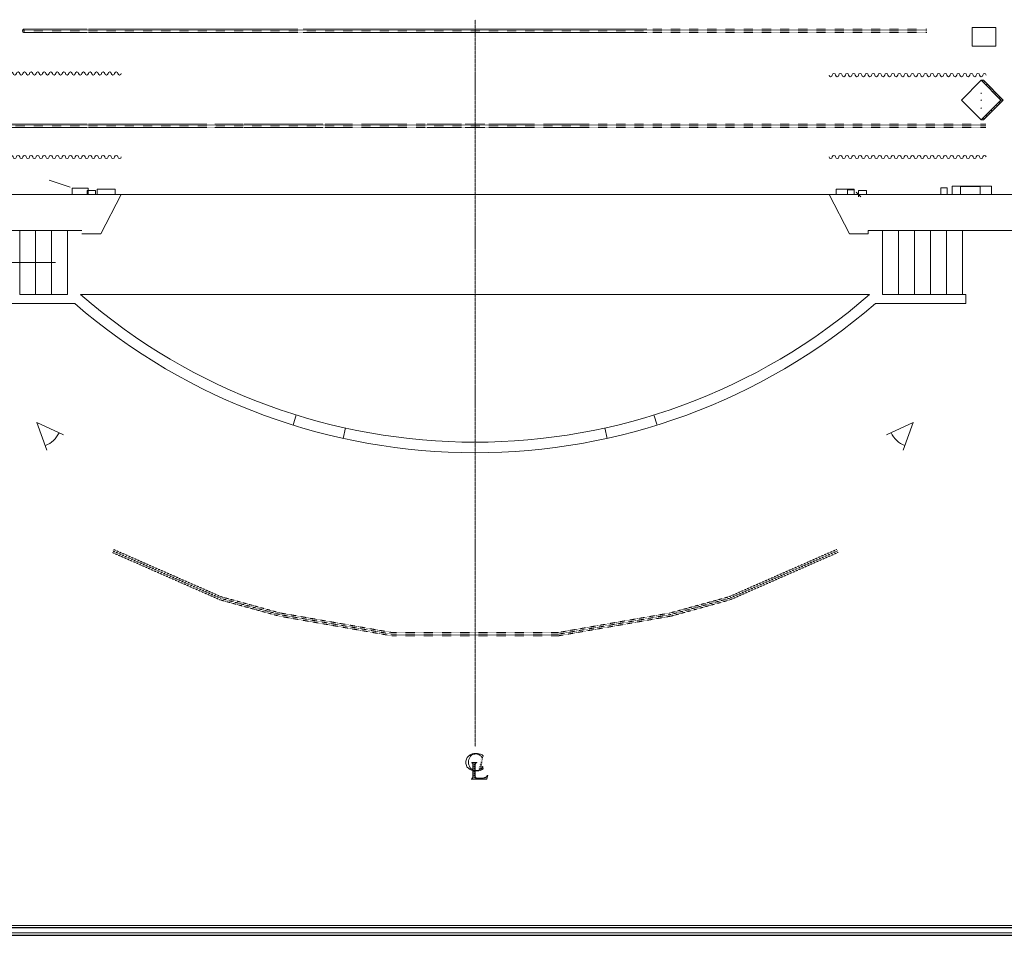
# Model space of a CAD drawing. Extents: x -811 to 671, y -165 to 810.
# Drawn here: x -309 to 292, y -165 to 394 of the extents above; entities that cross this region are included whole.
import ezdxf

# ---------------------------------------------------------------- set-up
doc = ezdxf.new("R2010")
doc.units = 0
doc.header["$MEASUREMENT"] = 0
for name, pattern in [('CENTER', [1.265, 0.115, -0.07, 1.01, -0.07]), ('DASHED', [0.32, 0.24, -0.08]), ('DOT', [0.1, 0, -0.1])]:
    doc.linetypes.add(name, pattern=pattern)
doc.layers.get('0').update_dxf_attribs({"lineweight": 0})
doc.layers.add('border', color=7, linetype='Continuous')
doc.layers.add('soft goods', color=7, linetype='Continuous')
for name, color, linetype, lineweight in [('hidden positions', 7, 'DOT', 0), ('lamps', 94, 'Continuous', 0), ('revealed positions', 251, 'Continuous', 0)]:
    doc.layers.add(name, color=color, linetype=linetype, lineweight=lineweight)
pattern_1 = [(0, (0, 0), (0.3744, 0.75), [0, -0.75])]
pattern_2 = [(0, (0, 0), (0.1248, 0.25), [0, -0.25])]

# ---------------------------------------------------------------- blocks, each defined once
blk = doc.blocks.new('4_CIRC_BOX')
at = {"layer": 'revealed positions', "color": 5, "linetype": 'Continuous', "lineweight": 0, "flags": 128}
blk.add_lwpolyline([(-6, 2.5), (6, 2.5), (6, -2.5), (-6, -2.5), (-6, 2.5)], close=True, dxfattribs=at)
blk = doc.blocks.new('SOUND')
at = {"layer": 'revealed positions', "color": 5, "linetype": 'Continuous', "lineweight": 0, "flags": 128}
blk.add_lwpolyline([(-2.5, 1.25), (2.5, 1.25), (2.5, -1.25), (-2.5, -1.25), (-2.5, 1.25)], close=True, dxfattribs=at)
blk = doc.blocks.new('centerline')
at = {"layer": 'lamps', "linetype": 'Continuous', "lineweight": 0}
h = blk.add_hatch(dxfattribs=at)
h.set_pattern_fill('DOTS', color=256, scale=12, style=0)
h.set_pattern_definition(pattern_1)
edge = h.paths.add_edge_path()
edge.add_line((3.867594, 6.405844), (4.906556, 7.055195))
edge.add_line((4.614348, 8.435065), (4.500711, 8.435065))
edge.add_line((4.500711, 8.435065), (4.05147, 7.72928))
edge.add_line((4.05147, 7.72928), (3.477984, 7.12013))
edge.add_line((3.477984, 7.12013), (2.815084, 6.653825))
edge.add_line((2.815084, 6.653825), (2.08188, 6.308442))
edge.add_line((4.305905, 13.613637), (4.874087, 14.993507))
h = blk.add_hatch(dxfattribs=at)
h.set_pattern_fill('DOTS', color=256, scale=4, style=0)
h.set_pattern_definition(pattern_2)
edge = h.paths.add_edge_path()
edge.add_line((4.443182, 6.405844), (5.482144, 7.055195))
edge.add_line((5.189935, 8.435065), (5.076299, 8.435065))
edge.add_line((5.076299, 8.435065), (4.627058, 7.72928))
edge.add_line((4.627058, 7.72928), (4.053572, 7.12013))
edge.add_line((4.053572, 7.12013), (3.390672, 6.653825))
edge.add_line((3.390672, 6.653825), (2.657468, 6.308442))
edge.add_line((4.881493, 13.613637), (5.449675, 14.993507))
h = blk.add_hatch(dxfattribs=at)
h.set_pattern_fill('DOTS', color=256, scale=12, style=0)
h.set_pattern_definition(pattern_1)
edge = h.paths.add_edge_path()
edge.add_line((-2.004159, 10.766234), (-1.468445, 10.392857))
edge.add_line((-1.338574, 9.873377), (-1.338574, 8.055195))
edge.add_line((-1.338574, 8.055195), (-1.338574, 6.220779))
edge.add_line((-1.338574, 6.220779), (-1.338574, 4.402597))
edge.add_line((-1.338574, 4.402597), (-1.338574, 2.568181))
edge.add_line((-2.523639, 0.782467), (-0.608055, 0.782467))
edge.add_line((-0.608055, 0.782467), (1.323763, 0.782467))
edge.add_line((1.323763, 0.782467), (3.239348, 0.782467))
edge.add_line((3.239348, 0.782467), (5.171166, 0.782467))
edge.add_line((5.171166, 0.782467), (7.08675, 0.782467))
edge.add_line((7.08675, 0.782467), (7.411425, 1.837662))
edge.add_line((7.411425, 1.837662), (7.7361, 2.90909))
edge.add_line((7.7361, 2.90909), (7.589996, 2.90909))
edge.add_line((7.589996, 2.90909), (7.119217, 2.438311))
edge.add_line((3.904931, 1.285714), (2.557529, 1.285714))
edge.add_line((2.557529, 1.285714), (1.210126, 1.285714))
edge.add_line((0.025061, 2.714285), (0.025061, 4.305194))
edge.add_line((0.025061, 4.305194), (0.025061, 5.912337))
edge.add_line((0.025061, 5.912337), (0.025061, 7.503247))
edge.add_line((0.025061, 7.503247), (0.025061, 9.110389))
edge.add_line((0.025061, 9.110389), (0.089996, 9.873377))
edge.add_line((0.430905, 10.555195), (0.934152, 10.766234))
edge.add_line((0.934152, 10.766234), (0.934152, 10.896104))
edge.add_line((0.934152, 10.896104), (-0.575588, 10.896104))
edge.add_line((-0.575588, 10.896104), (-2.085328, 10.896104))
edge.add_line((-2.085328, 10.896104), (-2.004159, 10.766234))
h = blk.add_hatch(dxfattribs=at)
h.set_pattern_fill('DOTS', color=256, scale=96, style=0)
h.set_pattern_definition([(0, (0, 0), (2.9952, 6), [0, -6])])
edge = h.paths.add_edge_path()
edge.add_line((-1.428571, 10.766234), (-0.892857, 10.392857))
edge.add_line((-0.762986, 9.873377), (-0.762986, 8.055195))
edge.add_line((-0.762986, 8.055195), (-0.762986, 6.220779))
edge.add_line((-0.762986, 6.220779), (-0.762986, 4.402597))
edge.add_line((-0.762986, 4.402597), (-0.762986, 2.568181))
edge.add_line((-1.948051, 0.782467), (-0.032467, 0.782467))
edge.add_line((-0.032467, 0.782467), (1.899351, 0.782467))
edge.add_line((1.899351, 0.782467), (3.814936, 0.782467))
edge.add_line((3.814936, 0.782467), (5.746754, 0.782467))
edge.add_line((5.746754, 0.782467), (7.662338, 0.782467))
edge.add_line((7.662338, 0.782467), (7.987013, 1.837662))
edge.add_line((7.987013, 1.837662), (8.311688, 2.90909))
edge.add_line((8.311688, 2.90909), (8.165584, 2.90909))
edge.add_line((8.165584, 2.90909), (7.694805, 2.438311))
edge.add_line((4.480519, 1.285714), (3.133117, 1.285714))
edge.add_line((3.133117, 1.285714), (1.785714, 1.285714))
edge.add_line((0.600649, 2.714285), (0.600649, 4.305194))
edge.add_line((0.600649, 4.305194), (0.600649, 5.912337))
edge.add_line((0.600649, 5.912337), (0.600649, 7.503247))
edge.add_line((0.600649, 7.503247), (0.600649, 9.110389))
edge.add_line((0.600649, 9.110389), (0.665584, 9.873377))
edge.add_line((1.006493, 10.555195), (1.50974, 10.766234))
edge.add_line((1.50974, 10.766234), (1.50974, 10.896104))
edge.add_line((1.50974, 10.896104), (0, 10.896104))
edge.add_line((0, 10.896104), (-1.50974, 10.896104))
edge.add_line((-1.50974, 10.896104), (-1.428571, 10.766234))
h = blk.add_hatch(dxfattribs=at)
h.set_pattern_fill('DOTS', color=1, scale=4, style=0)
h.set_pattern_definition(pattern_2)
edge = h.paths.add_edge_path()
edge.add_line((-1.428571, 10.766234), (-0.892857, 10.392857))
edge.add_line((-0.762986, 9.873377), (-0.762986, 8.055195))
edge.add_line((-0.762986, 8.055195), (-0.762986, 6.220779))
edge.add_line((-0.762986, 6.220779), (-0.762986, 4.402597))
edge.add_line((-0.762986, 4.402597), (-0.762986, 2.568181))
edge.add_line((-1.948051, 0.782467), (-0.032467, 0.782467))
edge.add_line((-0.032467, 0.782467), (1.899351, 0.782467))
edge.add_line((1.899351, 0.782467), (3.814936, 0.782467))
edge.add_line((3.814936, 0.782467), (5.746754, 0.782467))
edge.add_line((5.746754, 0.782467), (7.662338, 0.782467))
edge.add_line((7.662338, 0.782467), (7.987013, 1.837662))
edge.add_line((7.987013, 1.837662), (8.311688, 2.90909))
edge.add_line((8.311688, 2.90909), (8.165584, 2.90909))
edge.add_line((8.165584, 2.90909), (7.694805, 2.438311))
edge.add_line((4.480519, 1.285714), (3.133117, 1.285714))
edge.add_line((3.133117, 1.285714), (1.785714, 1.285714))
edge.add_line((0.600649, 2.714285), (0.600649, 4.305194))
edge.add_line((0.600649, 4.305194), (0.600649, 5.912337))
edge.add_line((0.600649, 5.912337), (0.600649, 7.503247))
edge.add_line((0.600649, 7.503247), (0.600649, 9.110389))
edge.add_line((0.600649, 9.110389), (0.665584, 9.873377))
edge.add_line((1.006493, 10.555195), (1.50974, 10.766234))
edge.add_line((1.50974, 10.766234), (1.50974, 10.896104))
edge.add_line((1.50974, 10.896104), (0, 10.896104))
edge.add_line((0, 10.896104), (-1.50974, 10.896104))
edge.add_line((-1.50974, 10.896104), (-1.428571, 10.766234))
at = {"layer": 'lamps', "color": 174, "linetype": 'Continuous', "lineweight": 0}
for p, q in [((4.881493, 13.613637), (5.449675, 14.993507)), ((0, 10.896104), (-1.50974, 10.896104)), ((-1.428571, 10.766234), (-0.892857, 10.392857)), ((-0.762986, 9.873377), (-0.762986, 8.055195)), ((-0.762986, 8.055195), (-0.762986, 6.220779)), ((-0.762986, 6.220779), (-0.762986, 4.402597)), ((1.50974, 10.896104), (0, 10.896104)), ((0.600649, 9.110389), (0.665584, 9.873377)), ((0.600649, 7.503247), (0.600649, 9.110389)), ((0.600649, 5.912337), (0.600649, 7.503247)), ((1.006493, 10.555195), (1.50974, 10.766234)), ((1.50974, 10.766234), (1.50974, 10.896104)), ((4.443182, 6.405844), (5.482144, 7.055195)), ((-1.948051, 0.782467), (-0.032467, 0.782467)), ((-0.762986, 4.402597), (-0.762986, 2.568181)), ((-0.032467, 0.782467), (1.899351, 0.782467)), ((0.600649, 4.305194), (0.600649, 5.912337)), ((0.600649, 2.714285), (0.600649, 4.305194)), ((3.133117, 1.285714), (1.785714, 1.285714)), ((1.899351, 0.782467), (3.814936, 0.782467)), ((4.480519, 1.285714), (3.133117, 1.285714)), ((3.814936, 0.782467), (5.746754, 0.782467)), ((5.746754, 0.782467), (7.662338, 0.782467)), ((7.662338, 0.782467), (7.987013, 1.837662)), ((8.165584, 2.90909), (7.694805, 2.438311)), ((7.987013, 1.837662), (8.311688, 2.90909)), ((8.311688, 2.90909), (8.165584, 2.90909))]:
    blk.add_line(p, q, dxfattribs=at)
at = {"layer": 'lamps', "linetype": 'Continuous', "lineweight": 0}
blk.add_line((-1.50974, 10.896104), (-1.428571, 10.766234), dxfattribs=at)
at = {"layer": 'lamps', "linetype": 'Continuous', "lineweight": 0, "flags": 128}
blk.add_lwpolyline([(2.657468, 6.308442), (3.390672, 6.653825), (4.053572, 7.12013), (4.627058, 7.72928), (5.076299, 8.435065), (5.189935, 8.435065)], dxfattribs=at)
at = {"layer": 'lamps', "color": 174, "linetype": 'Continuous', "lineweight": 0}
for centre, radius, start, end in [((0.745656, 10.939622), 5.881129, 166.476044, 179.095429), ((3.282975, 10.066169), 8.556179, 155.744006, 164.762326), ((1.170375, 9.972982), 6.736097, 131.397791, 147.612026), ((2.650432, 11.119303), 6.161799, 163.838482, 180.05269), ((0.644067, 10.450054), 6.03071, 112.635414, 130.644145), ((2.074123, 11.265508), 5.567605, 145.62407, 163.632803), ((1.237725, 11.81711), 4.56587, 123.819988, 145.410959), ((0.843702, 9.340589), 7.135678, 94.471854, 110.685984), ((0.900603, 11.586106), 4.588382, 104.292524, 118.710328), ((0.988618, 11.040188), 5.139369, 91.121952, 103.740884), ((0.200165, 21.872772), 5.418929, 270.921731, 274.530938), ((1.048182, 11.32698), 5.160912, 91.057629, 94.667234), ((0.886928, 11.242406), 4.936166, 70.186799, 89.987709), ((0.809598, 7.703144), 8.785038, 76.445786, 89.065202), ((0.97566, 11.702038), 4.474251, 47.669704, 69.260709), ((-0.21207, 4.090734), 12.537138, 66.757457, 75.775847), ((1.708644, 12.568048), 3.340693, 18.239254, 46.961415), ((4.277212, 14.384381), 1.308826, 64.094341, 69.50855), ((3.876469, 13.931982), 1.897844, 34.009632, 59.172621), ((0.280833, 11.06466), 5.415669, 180.340583, 194.75826), ((0.38129, 11.161513), 5.537903, 195.46251, 209.880178), ((0.604765, 11.934311), 6.142136, 215.099461, 234.900536), ((2.480346, 11.122138), 5.991716, 180.081297, 199.882358), ((1.920066, 10.94028), 5.40302, 200.089433, 221.680465), ((0.661959, 12.326404), 6.498272, 236.475993, 254.484723), ((1.236279, 10.811129), 4.819773, 225.943067, 247.534076), ((1.045472, 14.076811), 8.288067, 255.16697, 269.584645), ((-2.095411, 9.883781), 1.30587, 13.925531, 22.944367), ((-5.94835, 9.005135), 5.257551, 9.505473, 13.114392), ((1.090003, 10.62191), 4.589448, 248.318962, 269.909983), ((3.531296, 8.866657), 3.037398, 146.226183, 160.643714), ((1.079543, 10.68145), 4.648984, 270.040042, 289.841102), ((0.717146, 16.882699), 11.119705, 280.559324, 289.577652), ((-3.412482, 5.892499), 8.970297, 7.447413, 16.465787), ((-2.632322, 2.522657), 1.86989, 291.465545, 361.395058), ((3.237016, 3.115199), 2.666676, 188.646759, 219.14357), ((0.840883, 17.088924), 11.300887, 270.732673, 279.750966), ((2.635822, 6.250418), 5.03696, 253.067476, 260.283456), ((3.532845, 10.455901), 9.219025, 275.900167, 286.719697), ((4.811514, 5.99133), 4.57573, 287.468516, 309.059489)]:
    blk.add_arc(centre, radius, start, end, dxfattribs=at)
blk = doc.blocks.new('sightln')
at = {"color": 134, "linetype": 'Continuous', "lineweight": 0}
for q in [(-16.313538, -7.607117), (-6.156372, -16.914459), (0, 0)]:
    blk.add_line((0, 0), q, dxfattribs=at)
blk.add_arc((0.002204, -0.040985), 14.966824, 204.949623, 249.59065, dxfattribs=at)
blk = doc.blocks.new('DRAPE')
at = {"color": 134, "linetype": 'Continuous', "lineweight": 0}
for centre, start, end in [((0, 3), 90, 270), ((0, -1), 90, 270), ((0, 5), 270, 450), ((0, 1), 270, 450), ((0, -5), 90, 270), ((0, -3), 270, 450)]:
    blk.add_arc(centre, 1, start, end, dxfattribs=at)
blk = doc.blocks.new('hanging position')
at = {"layer": 'lamps', "linetype": 'Continuous', "lineweight": 0}
h = blk.add_hatch(dxfattribs=at)
h.set_pattern_fill('DASH', color=94, scale=6, angle=45, style=0)
h.paths.add_polyline_path([(8.05, 0.03), (9, 0.03), (0.95, 8.08), (0, 8.08)])
h = blk.add_hatch(dxfattribs=at)
h.set_pattern_fill('DASH', color=94, scale=6, angle=135, style=0)
h.paths.add_polyline_path([(8.05, 0.03), (9, 0.03), (0.95, -8.03), (0, -8.03)])
at = {"layer": 'lamps', "color": 14, "linetype": 'Continuous', "lineweight": 0}
for p, q in [((-8.05, 0.03), (0, 8.08)), ((0, -8.03), (-8.05, 0.03))]:
    blk.add_line(p, q, dxfattribs=at)
at = {"layer": 'lamps', "color": 7, "linetype": 'Continuous', "lineweight": 0}
for p, q in [((0, 8.08), (8.05, 0.03)), ((0.95, 8.08), (0, 8.08)), ((9, 0.03), (0.95, 8.08)), ((8.05, 0.03), (0, -8.03)), ((0.95, -8.03), (9, 0.03)), ((8.05, 0.03), (9, 0.03)), ((0, -8.03), (0.95, -8.03)), ((0.95, -8.03), (0.95, -8.03))]:
    blk.add_line(p, q, dxfattribs=at)
at = {"layer": 'lamps', "color": 174, "linetype": 'Continuous', "lineweight": 0}
for p, q in [((0, 2.82), (-0.09, 2.91)), ((0, 2.82), (-0.09, 2.73)), ((0, 0), (-0.09, 0.09)), ((0, 0), (-0.09, -0.09)), ((0, 2.82), (0.09, 2.91)), ((0, 2.82), (0.09, 2.73)), ((0, 0), (0.09, 0.09)), ((0, 0), (0.09, -0.09)), ((0, -3.23), (-0.09, -3.14)), ((0, -3.23), (-0.09, -3.32)), ((0, -3.23), (0.09, -3.14)), ((0, -3.23), (0.09, -3.32))]:
    blk.add_line(p, q, dxfattribs=at)

msp = doc.modelspace()

# ---------------------------------------------------------------- linework, layer by layer
at = {"color": 1, "linetype": 'CENTER', "lineweight": 0}
msp.add_line((-30.915101, -49.54049), (-30.915101, 394.484912), dxfattribs=at)
at = {"color": 251, "linetype": 'Continuous', "lineweight": 0}
for p, q in [((-267.91508, 388.620261), (-306.915101, 388.620261)), ((-267.91508, 386.620261), (-306.915101, 386.620261)), ((-141.91512, 388.620261), (-261.915081, 388.620261)), ((-141.91512, 386.620261), (-261.915081, 386.620261)), ((74.08488, 388.620261), (-135.915121, 388.620261)), ((74.08488, 386.620261), (-135.915121, 386.620261)), ((-267.91508, 330.620261), (-342.915101, 330.620261)), ((-267.91508, 328.620261), (-342.915101, 328.620261)), ((-195.91512, 330.620261), (-261.915081, 330.620261)), ((-195.91512, 328.620261), (-261.915081, 328.620261)), ((-177.91512, 330.620261), (-189.915121, 330.620261)), ((-177.91512, 328.620261), (-189.915121, 328.620261)), ((-123.91512, 330.620261), (-171.915121, 330.620261)), ((-123.91512, 328.620261), (-171.915121, 328.620261)), ((-105.91512, 330.620261), (-117.915121, 330.620261)), ((-105.91512, 328.620261), (-117.915121, 328.620261)), ((-72.603627, 330.620261), (-99.915121, 330.620261)), ((-72.603627, 328.620261), (-99.915121, 328.620261)), ((-42.91512, 330.620261), (-60.23197, 330.620261)), ((-42.91512, 328.620261), (-60.23197, 328.620261)), ((-24.91512, 330.620261), (-36.915121, 330.620261)), ((-24.91512, 328.620261), (-36.915121, 328.620261)), ((-0.603627, 330.620261), (-18.915121, 330.620261)), ((-0.603627, 328.620261), (-18.915121, 328.620261)), ((38.08488, 330.620261), (11.389973, 330.620261)), ((38.08488, 328.620261), (11.389973, 328.620261))]:
    msp.add_line(p, q, dxfattribs=at)
at = {"color": 214, "linetype": 'Continuous', "lineweight": 0}
msp.add_line((-278.327391, 292.120261), (-291.165101, 296.440261), dxfattribs=at)
at = {"color": 54, "linetype": 'Continuous', "lineweight": 0}
for p, q in [((201.920679, 289.034471), (204.749119, 286.206051)), ((215.933299, 287.620261), (199.555379, 287.620261)), ((203.334899, 287.620261), (203.334899, 286.360421)), ((-86.513501, 226.620261), (-70.135581, 226.620261))]:
    msp.add_line(p, q, dxfattribs=at)
at = {"color": 5, "linetype": 'Continuous', "lineweight": 0}
for p, q in [((-247.165101, 287.620261), (-511.915101, 287.620261)), ((-259.665101, 263.620261), (-247.165101, 287.620261)), ((197.834899, 263.620261), (185.334899, 287.620261)), ((185.334899, 287.620261), (450.084899, 287.620261)), ((-364.540101, 265.620261), (-271.165101, 265.620261)), ((302.709899, 265.620261), (209.334899, 265.620261)), ((209.334899, 265.620261), (209.334899, 263.620261)), ((-271.165101, 263.620261), (-259.665101, 263.620261)), ((209.334899, 263.620261), (197.834899, 263.620261)), ((-271.974501, 226.620261), (210.144299, 226.620261)), ((266.834899, 226.620261), (268.834899, 226.620261)), ((268.834899, 226.620261), (268.834899, 221.120261)), ((-330.665101, 221.120261), (-275.554201, 221.120261)), ((268.834899, 221.120261), (213.723999, 221.120261)), ((-142.154601, 146.856561), (-140.221801, 153.062561)), ((80.324399, 146.856561), (78.389599, 153.061961)), ((-111.557701, 138.721161), (-110.152801, 145.067561)), ((49.727499, 138.721161), (48.322199, 145.067461))]:
    msp.add_line(p, q, dxfattribs=at)
at = {"color": 174, "linetype": 'DASHED', "lineweight": 0}
msp.add_line((-247.165101, 287.620261), (185.334899, 287.620261), dxfattribs=at)
at = {"color": 9, "linetype": 'Continuous', "lineweight": 0}
msp.add_line((-287.235101, 246.120261), (-323.790101, 246.120261), dxfattribs=at)
at = {"color": 5, "linetype": 'Continuous', "lineweight": 0, "flags": 128}
for points in [[(272.834899, 389.620261), (287.334899, 389.620261), (287.334899, 378.370261), (272.834899, 378.370261), (272.834899, 389.620261)], [(-267.915101, 290.120261), (-262.915101, 290.120261), (-262.915101, 287.620261), (-267.915101, 287.620261), (-267.915101, 290.120261)], [(-261.790101, 290.995261), (-250.790101, 290.995261), (-250.790101, 287.620261), (-261.790101, 287.620261), (-261.790101, 290.995261)], [(189.709899, 290.995261), (200.709899, 290.995261), (200.709899, 287.620261), (189.709899, 287.620261), (189.709899, 290.995261)], [(253.584899, 291.870261), (257.584899, 291.870261), (257.584899, 287.620261), (253.584899, 287.620261), (253.584899, 291.870261)], [(-309.165101, 265.620261), (-299.415101, 265.620261), (-299.415101, 226.620261), (-309.165101, 226.620261), (-309.165101, 265.620261)], [(-299.415101, 265.620261), (-289.665101, 265.620261), (-289.665101, 226.620261), (-299.415101, 226.620261), (-299.415101, 265.620261)], [(-289.665101, 265.620261), (-279.915101, 265.620261), (-279.915101, 226.620261), (-289.665101, 226.620261), (-289.665101, 265.620261)], [(218.084899, 265.620261), (227.834899, 265.620261), (227.834899, 226.620261), (218.084899, 226.620261), (218.084899, 265.620261)], [(227.834899, 265.620261), (237.584899, 265.620261), (237.584899, 226.620261), (227.834899, 226.620261), (227.834899, 265.620261)], [(237.584899, 265.620261), (247.334899, 265.620261), (247.334899, 226.620261), (237.584899, 226.620261), (237.584899, 265.620261)], [(247.334899, 265.620261), (257.084899, 265.620261), (257.084899, 226.620261), (247.334899, 226.620261), (247.334899, 265.620261)], [(257.084899, 265.620261), (266.834899, 265.620261), (266.834899, 226.620261), (257.084899, 226.620261), (257.084899, 265.620261)]]:
    msp.add_lwpolyline(points, close=True, dxfattribs=at)
at = {"color": 9, "linetype": 'Continuous', "lineweight": 0, "flags": 128}
for points in [[(-277.165101, 291.620261), (-267.415101, 291.620261), (-267.415101, 287.620261), (-277.165101, 287.620261), (-277.165101, 291.620261)], [(196.709899, 290.620261), (200.709899, 290.620261), (200.709899, 287.620261), (196.709899, 287.620261), (196.709899, 290.620261)], [(260.584899, 292.870261), (284.584899, 292.870261), (284.584899, 287.620261), (260.584899, 287.620261), (260.584899, 292.870261)]]:
    msp.add_lwpolyline(points, close=True, dxfattribs=at)
at = {"color": 5, "linetype": 'Continuous', "lineweight": 0}
for radius, start, end in [(367.2038, 228.968561, 311.031439), (373.70381, 229.108121, 310.891879)]:
    msp.add_arc((-30.915101, 503.620261), radius, start, end, dxfattribs=at)
at = {"color": 251, "linetype": 'Continuous', "lineweight": 0}
msp.add_ellipse((-306.915101, 387.620261), major_axis=(0, -1), ratio=0.5, dxfattribs=at)
at = {"layer": 'border', "color": 174, "linetype": 'Continuous', "lineweight": 0}
for p, q in [((665.028876, -158.844395), (-726.979215, -158.844395)), ((-720.971124, -163.344395), (659.028876, -163.344395))]:
    msp.add_line(p, q, dxfattribs=at)
at = {"layer": 'border', "color": 14, "linetype": 'Continuous', "lineweight": 30}
for p, q in [((665.028876, -160.344395), (-726.979215, -160.344395)), ((-720.971124, -164.844395), (659.028876, -164.844395))]:
    msp.add_line(p, q, dxfattribs=at)
at = {"layer": 'hidden positions', "color": 7, "linetype": 'DOT', "lineweight": 0}
for p, q in [((245.084899, 388.620261), (-306.915101, 388.620261)), ((245.084899, 387.620261), (-306.915101, 387.620261)), ((245.084899, 386.620261), (-306.915101, 386.620261)), ((281.084899, 330.620261), (-342.915101, 330.620261)), ((281.084899, 329.620261), (-342.915101, 329.620261)), ((281.084899, 328.620261), (-342.915101, 328.620261))]:
    msp.add_line(p, q, dxfattribs=at)
at = {"layer": 'hidden positions', "lineweight": 0}
for p, q in [((-252.713981, 69.078045), (-186.756781, 40.096845)), ((-252.311701, 69.993561), (-186.354501, 41.012361)), ((-251.909433, 70.909084), (-185.952233, 41.927884)), ((190.079232, 70.909084), (124.122032, 41.927884)), ((190.481499, 69.993561), (124.524299, 41.012361)), ((190.88378, 69.078045), (124.92658, 40.096845)), ((-150.584837, 30.130305), (-186.619837, 40.048205)), ((-150.319501, 31.094461), (-186.354501, 41.012361)), ((-150.054113, 32.058603), (-186.089113, 41.976503)), ((88.223912, 32.058603), (124.258912, 41.976503)), ((88.489299, 31.094461), (124.524299, 41.012361)), ((88.754636, 30.130305), (124.789636, 40.048205)), ((-81.972596, 18.135198), (-150.491696, 30.109398)), ((-81.800401, 19.120261), (-150.319501, 31.094461)), ((-81.628299, 20.105341), (-150.147399, 32.079541)), ((19.798098, 20.105341), (88.317198, 32.079541)), ((19.970199, 19.120261), (88.489299, 31.094461)), ((20.142395, 18.135198), (88.661495, 30.109398)), ((19.970199, 20.120261), (-81.800101, 20.120261)), ((19.970199, 19.120261), (-81.800101, 19.120261)), ((19.970199, 18.120261), (-81.800101, 18.120261))]:
    msp.add_line(p, q, dxfattribs=at)

# ---------------------------------------------------------------- block references
at = {"color": 174, "linetype": 'Continuous', "lineweight": 0, "xscale": 1.5, "yscale": 1.5}
msp.add_blockref('hanging position', (278.275242, 345.324851), dxfattribs=at)
at = {"color": 251, "linetype": 'Continuous', "lineweight": 0, "rotation": 180}
for name, p in [('SOUND', (205.834899, 288.870261)), ('4_CIRC_BOX', (271.709899, 290.120261))]:
    msp.add_blockref(name, p, dxfattribs=at)
at = {"color": 134, "linetype": 'DOT', "lineweight": 0, "xscale": -1}
msp.add_blockref('sightln', (-298.676792, 148.450305), dxfattribs=at)
at = {"color": 134, "linetype": 'DOT', "lineweight": 0}
msp.add_blockref('sightln', (236.846591, 148.450305), dxfattribs=at)
at = {"color": 174, "linetype": 'Continuous', "lineweight": 0}
msp.add_blockref('centerline', (-31.458221, -70.230382), dxfattribs=at)
at = {"layer": 'soft goods', "color": 134, "linetype": 'DOT', "lineweight": 0, "rotation": 90}
for p in [(-313.165101, 361.620261), (-301.165101, 361.620261), (-289.165101, 361.620261), (-277.165101, 361.620261), (-265.165101, 361.620261), (-253.165101, 361.620261), (-313.165101, 310.620261), (-301.165101, 310.620261), (-289.165101, 310.620261), (-277.165101, 310.620261), (-265.165101, 310.620261), (-253.165101, 310.620261)]:
    msp.add_blockref('DRAPE', p, dxfattribs=at)
at = {"layer": 'soft goods', "color": 134, "linetype": 'DOT', "lineweight": 0, "xscale": -1, "rotation": 270}
for p in [(191.334899, 360.621213), (203.334899, 360.621213), (215.334899, 360.621213), (227.334899, 360.621213), (239.334899, 360.621213), (251.334899, 360.621213), (263.334899, 360.621213), (275.334899, 360.621213), (191.334899, 310.620261), (203.334899, 310.620261), (215.334899, 310.620261), (227.334899, 310.620261), (239.334899, 310.620261), (251.334899, 310.620261), (263.334899, 310.620261), (275.334899, 310.620261)]:
    msp.add_blockref('DRAPE', p, dxfattribs=at)

doc.saveas('drawing.dxf')
